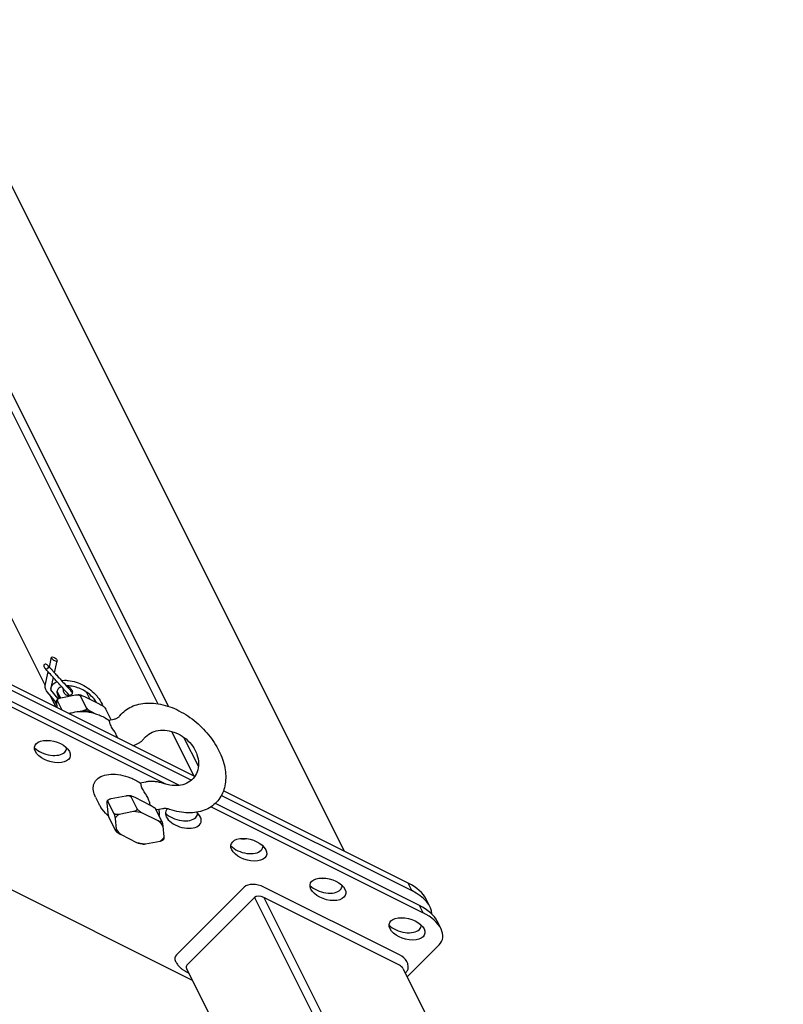
# Model space of a CAD drawing. Units: millimetres. Extents: x -1010 to 3420, y -966 to 974.
# Drawn here: x 3190 to 3396, y -131 to 135 of the extents above; entities that cross this region are included whole.
import ezdxf

# ---------------------------------------------------------------- set-up
doc = ezdxf.new("R2010")
doc.units = ezdxf.units.MM
doc.header["$LTSCALE"] = 5
doc.layers.add('03-Rigging', color=6, linetype='Continuous')

msp = doc.modelspace()

# ---------------------------------------------------------------- linework, layer by layer
at = {"layer": '03-Rigging', "color": 241}
for p, q in [((3134.36, 135.28, 269.64), (3226.89, -49.78, 177.11)), ((3136.86, 135.28, 272.14), (3229.74, -50.48, 179.26)), ((3115.93, 116.11, 232.04), (3196.43, -44.89, 151.53)), ((3174.46, 116.11, 290.57), (3277.36, -89.68, 187.68)), ((3236.92, -69.46, 167.46), (3149.68, -25.84, 123.84)), ((3150.19, -27.6, 122.6), (3235.99, -70.49, 165.49)), ((3232.76, -71.88, 160.88), (3151, -31, 120)), ((3151.26, -32.63, 118.63), (3229.15, -71.57, 157.57)), ((3197.59, -39.87, 157.71), (3198.2, -37.23, 160.97)), ((3198.97, -41.41, 157.56), (3199.71, -38.22, 161.49)), ((3196.43, -44.88, 151.56), (3197.29, -41.17, 156.12)), ((3197.94, -45.87, 152.08), (3198.67, -42.7, 155.97)), ((3236.31, -124.65, 111.65), (3081.69, -47.35, 34.35)), ((3199.62, -49.67, 149.95), (3197.01, -46.55, 150.46)), ((3197.62, -47.27, 150.34), (3199.31, -50.65, 148.65)), ((3200.01, -48.43, 151.58), (3197.98, -46, 151.98)), ((3199.81, -46.73, 153.09), (3200.56, -48.22, 152.34)), ((3200.68, -48.19, 152.48), (3204.61, -47.42, 157.19)), ((3207.65, -50.93, 156.73), (3206.05, -47.73, 158.33)), ((3207.05, -47.82, 159.22), (3211.26, -49.93, 161.33)), ((3207.59, -46.73, 160.87), (3208.51, -48.55, 159.95)), ((3198.91, -48.81, 150.09), (3199.69, -50.39, 149.31)), ((3199.74, -50.87, 148.87), (3199.59, -49.29, 150.3)), ((3201.05, -51.53, 149.53), (3199.77, -48.96, 150.81)), ((3203.32, -52.36, 150.96), (3202.89, -52.45, 150.45)), ((3206.74, -51.69, 155.05), (3205.96, -51.84, 154.12)), ((3209.73, -52.36, 157.36), (3209.18, -52.09, 157.09)), ((3214.3, -54.11, 160.19), (3212.79, -51.09, 161.69)), ((3213.67, -54.23, 159.43), (3215.07, -53.96, 161.11)), ((3230.64, -57.27, 173.36), (3236.67, -69.33, 167.33)), ((3233.91, -58.82, 175.09), (3237.9, -66.8, 171.1)), ((3223.57, -70.96, 152.61), (3222.17, -71.23, 150.93)), ((3244.15, -74.57, 169.57), (3295.67, -100.33, 195.33)), ((3294.67, -98.33, 196.33), (3244.69, -73.35, 171.35)), ((3210.09, -75.06, 135.03), (3211.09, -77.06, 134.03)), ((3213.5, -79.43, 134.07), (3213.22, -76.55, 136.67)), ((3215, -79.43, 135.58), (3213.4, -76.23, 137.18)), ((3214.31, -75.46, 138.85), (3218.24, -74.69, 143.55)), ((3221.29, -78.19, 143.09), (3219.69, -74.99, 144.69)), ((3220.68, -75.09, 145.59), (3224.89, -77.2, 147.7)), ((3297.67, -104.33, 193.33), (3242.48, -76.74, 165.74)), ((3220.38, -78.96, 141.42), (3216.44, -79.73, 136.72)), ((3227.03, -81.46, 145.56), (3222.81, -79.36, 143.46)), ((3228.02, -81.56, 146.46), (3226.42, -78.36, 148.06)), ((3228.18, -78.22, 149.96), (3226.74, -78.5, 148.24)), ((3241.32, -77.66, 163.66), (3298.67, -106.33, 192.33)), ((3215.45, -84.03, 131.43), (3213.85, -80.83, 133.03)), ((3215.35, -80.82, 134.53), (3215.63, -83.7, 131.94)), ((3216.98, -85.19, 131.79), (3221.19, -87.3, 133.9)), ((3228.65, -85.83, 142.82), (3228.37, -82.95, 145.42)), ((3223.63, -87.7, 135.93), (3227.56, -86.93, 140.64)), ((3295.67, -100.33, 195.33), (3294.67, -98.33, 196.33)), ((3250.28, -99.39, 150.89), (3231.95, -117.72, 114.22)), ((3292.28, -117.72, 174.55), (3255.61, -99.39, 156.22)), ((3253.11, -102.22, 150.89), (3234.78, -120.55, 114.22)), ((3253.11, -102.22, 150.89), (3355.42, -306.83, 48.58)), ((3255.61, -102.22, 153.39), (3358.75, -308.5, 50.25)), ((3292.28, -120.55, 171.72), (3255.61, -102.22, 153.39)), ((3300.53, -104.67, 195.86), (3299.53, -102.67, 196.86)), ((3298.67, -106.33, 192.33), (3297.67, -104.33, 193.33)), ((3303.53, -110.67, 192.86), (3302.53, -108.67, 193.86)), ((3303, -115, 188), (3294.35, -123.65, 170.69)), ((3234.67, -122.33, 112.33), (3235.31, -122.65, 112.65)), ((3234.68, -121.39, 113.29), (3318.06, -288.15, 29.9)), ((3293.21, -121.39, 171.82), (3396.11, -327.18, 68.93)), ((3293.85, -122.65, 171.19), (3294.17, -122.33, 171.83))]:
    msp.add_line(p, q, dxfattribs=at)
at = {"layer": '03-Rigging', "color": 241, "extrusion": (-0.57735, -0.57735, 0.57735)}
for centre, major_axis, start_param, end_param in [((3203.7, -46.73, 156.98), (3.89, 0, 3.89), 2.97678, 3.141593), ((3203.7, -46.73, 156.98), (3.89, 0, 3.89), 0, 0.074183), ((3208.37, -56.06, 152.31), (-6.58, 0, -6.58), 4.273709, 4.627471), ((3195.41, -56.71, 138.71), (-4.6, 0, -4.6), 1.365845, 1.775747), ((3197.41, -60.71, 136.71), (-4.6, 0, -4.6), 0.332447, 2.356194), ((3197.41, -60.71, 136.71), (-4.6, 0, -4.6), 2.356194, 2.809146), ((3222, -83.33, 138.68), (-6.58, 0, -6.58), 5.320906, 5.674668), ((3222, -83.33, 138.68), (-6.58, 0, -6.58), 4.273709, 4.627471), ((3233.83, -80.41, 153.41), (-4.6, 0, -4.6), 5.486626, 8.63938), ((3232.83, -78.41, 154.41), (-4.6, 0, -4.6), 0.332447, 2.356194), ((3232.83, -78.41, 154.41), (-4.6, 0, -4.6), 2.356194, 2.809146), ((3233.83, -80.41, 153.41), (-4.6, 0, -4.6), 2.356194, 3.567957), ((3222, -83.33, 138.68), (-6.58, 0, -6.58), 3.226511, 3.580273), ((3222, -83.33, 138.68), (-6.58, 0, -6.58), 0.084918, 0.43868), ((3222, -83.33, 138.68), (-6.58, 0, -6.58), 1.132116, 1.485878), ((3222, -83.33, 138.68), (-6.58, 0, -6.58), 2.179313, 2.533076), ((3248.53, -83.27, 165.27), (-4.6, 0, -4.6), 1.365845, 1.775747), ((3250.53, -87.27, 163.27), (-4.6, 0, -4.6), 0.332447, 2.356194), ((3250.53, -87.27, 163.27), (-4.6, 0, -4.6), 2.356194, 2.809146), ((3253.83, -101.17, 152.67), (3.77, 0, 3.77), 0.785398, 2.356194), ((3269.93, -93.97, 175.97), (-4.6, 0, -4.6), 1.365845, 1.775747), ((3290.33, -102.67, 187.67), (9.19, 0, 9.19), 0, 0.785398), ((3271.93, -97.97, 173.97), (-4.6, 0, -4.6), 0.332447, 2.356194), ((3271.93, -97.97, 173.97), (-4.6, 0, -4.6), 2.356194, 2.809146), ((3291.33, -104.67, 186.67), (9.19, 0, 9.19), 5.950738, 7.068583), ((3254.78, -103.05, 151.72), (-1.77, 0, -1.77), 3.926991, 5.497787), ((3293.33, -108.67, 184.67), (9.19, 0, 9.19), 0, 0.785398), ((3294.33, -110.67, 183.67), (-9.19, 0, -9.19), 2.356194, 3.926991), ((3291.33, -104.67, 186.67), (-4.6, 0, -4.6), 1.365845, 1.775747), ((3293.33, -108.67, 184.67), (-4.6, 0, -4.6), 0.332447, 2.356194), ((3293.33, -108.67, 184.67), (-4.6, 0, -4.6), 2.356194, 2.809146), ((3235.5, -119.5, 116), (3.77, 0, 3.77), 2.356194, 3.141593), ((3290.5, -119.5, 171), (3.77, 0, 3.77), 0, 0.785398), ((3236.44, -121.39, 115.06), (-1.77, 0, -1.77), 5.497787, 6.283185), ((3291.44, -121.39, 170.06), (1.77, 0, 1.77), 0, 0.785398)]:
    msp.add_ellipse(centre, major_axis=major_axis, ratio=0.57735, start_param=start_param, end_param=end_param, dxfattribs=at)
for centre in [(3198.41, -62.71, 135.71), (3251.53, -89.27, 162.27), (3272.93, -99.97, 172.97), (3294.33, -110.67, 183.67)]:
    msp.add_ellipse(centre, major_axis=(-4.6, 0, -4.6), ratio=0.57735, dxfattribs=at)
at = {"layer": '03-Rigging', "color": 241}
for points in [[(3199.64, -37.95, 161.69), (3199.51, -37.71, 161.8), (3198.83, -37.1, 161.73), (3197.98, -37.05, 160.93), (3198.48, -37.94, 160.55), (3199.64, -38.53, 161.1), (3199.78, -38.19, 161.59), (3199.64, -37.95, 161.69)], [(3196.14, -39.85, 156.29), (3196.01, -39.59, 156.42), (3196.1, -39, 157.1), (3197.11, -39.13, 157.97), (3197.59, -40.1, 157.49), (3196.88, -40.56, 156.32), (3196.27, -40.11, 156.16), (3196.14, -39.85, 156.29)], [(3200.34, -48.28, 152.06), (3200.12, -48, 152.12), (3199.96, -47.74, 152.22), (3199.83, -47.49, 152.35)], [(3210.33, -49.46, 160.86), (3210.15, -49.14, 161.01), (3209.92, -48.82, 161.11), (3209.66, -48.49, 161.17)], [(3226.74, -78.5, 148.24), (3226.67, -78.51, 148.16), (3226.59, -78.52, 148.07), (3226.5, -78.52, 147.98)], [(3221.19, -87.3, 133.9), (3221.45, -87.43, 134.03), (3221.74, -87.55, 134.19), (3221.95, -87.6, 134.35)]]:
    msp.add_open_spline(points, degree=3, dxfattribs=at)
for points, knots in [([(3197.16, -39.4, 157.76), (3197.3, -39.55, 157.75), (3197.43, -39.7, 157.73), (3197.73, -40.04, 157.7), (3197.9, -40.22, 157.68), (3198.26, -40.62, 157.64), (3198.46, -40.84, 157.62), (3198.89, -41.32, 157.57), (3199.13, -41.58, 157.55), (3199.65, -42.16, 157.49), (3199.93, -42.47, 157.46), (3200.56, -43.17, 157.39), (3200.9, -43.54, 157.35), (3201.65, -44.37, 157.27), (3202.05, -44.83, 157.23), (3202.93, -45.8, 157.13), (3203.41, -46.32, 157.08), (3203.88, -46.85, 157.03)], [0, 0, 0, 0, 1, 1, 2.2, 2.2, 3.64, 3.64, 5.368, 5.368, 7.4416, 7.4416, 9.92992, 9.92992, 12.915904, 12.915904, 16.355858, 16.355858, 16.355858, 16.355858]), ([(3203.03, -47.53, 155.5), (3203, -47.5, 155.5), (3202.96, -47.46, 155.5), (3202.35, -46.78, 155.57), (3201.77, -46.14, 155.63), (3200.5, -44.73, 155.77), (3199.81, -43.97, 155.85), (3198.29, -42.28, 156.01), (3197.46, -41.36, 156.1), (3196.51, -40.31, 156.2), (3196.39, -40.18, 156.22), (3196.28, -40.05, 156.23)], [26.066802, 26.066802, 26.066802, 26.066802, 26.318759, 26.318759, 30.529995, 30.529995, 35.583479, 35.583479, 41.64766, 41.64766, 42.510875, 42.510875, 42.510875, 42.510875]), ([(3197.01, -46.55, 150.46), (3196.86, -46.36, 150.49), (3196.72, -46.15, 150.56), (3196.52, -45.76, 150.77), (3196.46, -45.56, 150.9), (3196.4, -45.2, 151.2), (3196.4, -45.03, 151.37), (3196.43, -44.88, 151.56)], [0, 0, 0, 0, 0.843569, 0.843569, 1.641035, 1.641035, 2.45362, 2.45362, 2.45362, 2.45362]), ([(3198.08, -46.12, 151.96), (3198.07, -45.98, 152.09), (3198.07, -45.84, 152.23), (3198.1, -45.33, 152.78), (3198.22, -44.99, 153.24), (3198.64, -44.39, 154.25), (3198.95, -44.13, 154.82), (3199.43, -43.88, 155.55), (3199.54, -43.83, 155.7), (3199.65, -43.79, 155.86)], [4.894749, 4.894749, 4.894749, 4.894749, 5.666026, 5.666026, 7.889649, 7.889649, 10.288884, 10.288884, 10.946014, 10.946014, 10.946014, 10.946014]), ([(3200.93, -45.2, 155.72), (3200.54, -45.33, 155.21), (3200.22, -45.52, 154.7), (3199.79, -45.95, 153.84), (3199.66, -46.19, 153.47), (3199.58, -46.66, 152.92), (3199.61, -46.89, 152.72), (3199.72, -47.25, 152.48), (3199.77, -47.37, 152.41), (3199.96, -47.74, 152.22), (3200.14, -48.01, 152.13), (3200.36, -48.28, 152.08)], [12.97463, 12.97463, 12.97463, 12.97463, 15.188176, 15.188176, 17.246198, 17.246198, 19.101591, 19.101591, 19.970106, 19.970106, 21.762015, 21.762015, 21.762015, 21.762015]), ([(3200.85, -43.49, 157.36), (3201.11, -43.46, 157.65), (3201.38, -43.44, 157.94), (3201.99, -43.44, 158.55), (3202.32, -43.45, 158.86), (3203.34, -43.56, 159.78), (3204.07, -43.71, 160.35), (3205.51, -44.18, 161.33), (3206.23, -44.48, 161.74), (3207.57, -45.21, 162.35), (3208.2, -45.64, 162.56), (3209.34, -46.56, 162.79), (3209.87, -47.06, 162.8), (3210.44, -47.71, 162.73), (3210.55, -47.84, 162.71), (3210.65, -47.97, 162.68)], [13.010765, 13.010765, 13.010765, 13.010765, 14.23754, 14.23754, 15.617858, 15.617858, 18.379126, 18.379126, 21.053707, 21.053707, 23.614623, 23.614623, 26.178812, 26.178812, 26.826334, 26.826334, 26.826334, 26.826334]), ([(3209.66, -48.49, 161.17), (3209.22, -47.95, 161.27), (3208.69, -47.42, 161.27), (3207.79, -46.73, 161.06), (3207.49, -46.53, 160.96), (3206.7, -46.05, 160.64), (3206.15, -45.79, 160.36), (3205.11, -45.39, 159.72), (3204.6, -45.24, 159.36), (3203.84, -45.09, 158.75), (3203.58, -45.05, 158.53), (3203.04, -44.99, 158.05), (3202.77, -44.97, 157.79), (3202.4, -44.97, 157.42), (3202.3, -44.98, 157.32), (3202.19, -44.98, 157.21)], [0, 0, 0, 0, 2.983976, 2.983976, 4.268704, 4.268704, 6.327822, 6.327822, 8.23541, 8.23541, 9.274341, 9.274341, 10.415294, 10.415294, 10.869935, 10.869935, 10.869935, 10.869935]), ([(3203.76, -46.21, 157.55), (3203.72, -46.13, 157.59), (3203.67, -46.05, 157.62), (3203.56, -45.89, 157.67), (3203.49, -45.81, 157.68), (3203.34, -45.65, 157.69), (3203.26, -45.58, 157.68), (3203.09, -45.44, 157.65), (3203.01, -45.38, 157.62), (3202.83, -45.28, 157.56), (3202.74, -45.23, 157.52), (3202.56, -45.14, 157.41), (3202.46, -45.11, 157.35), (3202.33, -45.08, 157.26), (3202.3, -45.07, 157.23), (3202.27, -45.06, 157.2)], [0, 0, 0, 0, 0.351503, 0.351503, 0.703005, 0.703005, 1.054508, 1.054508, 1.406011, 1.406011, 1.757344, 1.757344, 2.108677, 2.108677, 2.240818, 2.240818, 2.240818, 2.240818]), ([(3197.94, -45.87, 152.08), (3197.94, -45.9, 152.04), (3197.94, -45.92, 152.02), (3197.94, -45.94, 152), (3197.95, -45.95, 152), (3197.96, -45.97, 151.99), (3197.97, -45.98, 151.98), (3197.98, -46, 151.98)], [0, 0, 0, 0, 0.42589, 0.42589, 0.77096, 0.77096, 1.150025, 1.150025, 1.150025, 1.150025]), ([(3201.3, -45.62, 155.68), (3201.3, -45.63, 155.67), (3201.3, -45.64, 155.66), (3201.28, -45.72, 155.56), (3201.27, -45.8, 155.47), (3201.27, -45.97, 155.3), (3201.28, -46.06, 155.22), (3201.31, -46.24, 155.07), (3201.33, -46.33, 155), (3201.38, -46.5, 154.89), (3201.42, -46.58, 154.84), (3201.5, -46.74, 154.76), (3201.54, -46.82, 154.73), (3201.65, -46.96, 154.68), (3201.7, -47.03, 154.67), (3201.82, -47.16, 154.67), (3201.89, -47.21, 154.68), (3202.03, -47.31, 154.71), (3202.1, -47.36, 154.74), (3202.23, -47.43, 154.81), (3202.31, -47.46, 154.85), (3202.46, -47.51, 154.96), (3202.54, -47.52, 155.02), (3202.7, -47.55, 155.16), (3202.79, -47.55, 155.24), (3202.94, -47.55, 155.4), (3203.02, -47.54, 155.49), (3203.17, -47.51, 155.66), (3203.24, -47.49, 155.75), (3203.38, -47.43, 155.95), (3203.45, -47.4, 156.05), (3203.57, -47.32, 156.25), (3203.62, -47.28, 156.35), (3203.72, -47.18, 156.54), (3203.76, -47.13, 156.63), (3203.82, -47.02, 156.81), (3203.85, -46.96, 156.89), (3203.88, -46.82, 157.06), (3203.89, -46.75, 157.14), (3203.89, -46.6, 157.28), (3203.87, -46.53, 157.35), (3203.83, -46.37, 157.46), (3203.8, -46.29, 157.51), (3203.76, -46.21, 157.55)], [4.164979, 4.164979, 4.164979, 4.164979, 4.216677, 4.216677, 4.56818, 4.56818, 4.919682, 4.919682, 5.271185, 5.271185, 5.622688, 5.622688, 5.97419, 5.97419, 6.325693, 6.325693, 6.677196, 6.677196, 7.028698, 7.028698, 7.380032, 7.380032, 7.731365, 7.731365, 8.082698, 8.082698, 8.434031, 8.434031, 8.785365, 8.785365, 9.136698, 9.136698, 9.488031, 9.488031, 9.839365, 9.839365, 10.190867, 10.190867, 10.54237, 10.54237, 10.893873, 10.893873, 11.245375, 11.245375, 11.245375, 11.245375]), ([(3204.61, -47.42, 157.19), (3204.71, -47.4, 157.31), (3204.83, -47.38, 157.45), (3205.07, -47.36, 157.7), (3205.19, -47.36, 157.83), (3205.37, -47.37, 157.99), (3205.43, -47.38, 158.05), (3205.57, -47.41, 158.16), (3205.64, -47.43, 158.21), (3205.74, -47.47, 158.28), (3205.78, -47.48, 158.3), (3205.86, -47.53, 158.33), (3205.9, -47.56, 158.35), (3205.96, -47.6, 158.36), (3205.99, -47.63, 158.36), (3206.02, -47.68, 158.35), (3206.04, -47.7, 158.34), (3206.05, -47.73, 158.33)], [2.975013, 2.975013, 2.975013, 2.975013, 3.476523, 3.476523, 3.978033, 3.978033, 4.245213, 4.245213, 4.512394, 4.512394, 4.676915, 4.676915, 4.841436, 4.841436, 4.95937, 4.95937, 5.065426, 5.065426, 5.065426, 5.065426]), ([(3206.29, -47.52, 158.77), (3206.23, -47.51, 158.72), (3206.17, -47.5, 158.67), (3206.05, -47.48, 158.57), (3205.99, -47.47, 158.52), (3205.87, -47.45, 158.43), (3205.81, -47.44, 158.38), (3205.7, -47.42, 158.28), (3205.64, -47.41, 158.22), (3205.52, -47.39, 158.12), (3205.46, -47.39, 158.07), (3205.4, -47.38, 158.02)], [2.0342284, 2.0342284, 2.0342284, 2.0342284, 2.058708, 2.058708, 2.0831876, 2.0831876, 2.1076672, 2.1076672, 2.1321468, 2.1321468, 2.1566264, 2.1566264, 2.1566264, 2.1566264]), ([(3206.05, -47.73, 158.33), (3206.04, -47.7, 158.34), (3206.03, -47.67, 158.36), (3206.02, -47.62, 158.4), (3206.02, -47.59, 158.43), (3206.04, -47.55, 158.49), (3206.06, -47.53, 158.53), (3206.12, -47.51, 158.6), (3206.15, -47.51, 158.64), (3206.4, -47.52, 158.88), (3206.74, -47.67, 159.07), (3207.05, -47.82, 159.22)], [-5.075919, -5.075919, -5.075919, -5.075919, -4.947423, -4.947423, -4.798085, -4.798085, -4.564971, -4.564971, -4.331857, -4.331857, -2.975013, -2.975013, -2.975013, -2.975013]), ([(3199.59, -49.29, 150.3), (3199.58, -49.21, 150.37), (3199.57, -49.13, 150.44), (3199.57, -48.99, 150.58), (3199.57, -48.93, 150.64), (3199.58, -48.86, 150.72), (3199.59, -48.83, 150.75), (3199.6, -48.8, 150.8), (3199.61, -48.79, 150.82), (3199.63, -48.79, 150.85), (3199.64, -48.79, 150.85), (3199.67, -48.81, 150.86), (3199.68, -48.82, 150.86), (3199.71, -48.85, 150.85), (3199.72, -48.87, 150.85), (3199.74, -48.91, 150.83), (3199.76, -48.94, 150.82), (3199.77, -48.96, 150.81)], [2.975013, 2.975013, 2.975013, 2.975013, 3.476523, 3.476523, 3.978033, 3.978033, 4.245213, 4.245213, 4.512394, 4.512394, 4.676915, 4.676915, 4.841436, 4.841436, 4.95937, 4.95937, 5.065426, 5.065426, 5.065426, 5.065426]), ([(3199.89, -48.51, 151.38), (3199.87, -48.53, 151.34), (3199.85, -48.55, 151.3), (3199.81, -48.59, 151.23), (3199.79, -48.6, 151.19), (3199.75, -48.64, 151.11), (3199.73, -48.66, 151.07), (3199.7, -48.7, 150.99), (3199.68, -48.72, 150.96), (3199.64, -48.76, 150.88), (3199.62, -48.78, 150.84), (3199.6, -48.8, 150.8)], [3.09647507, 3.09647507, 3.09647507, 3.09647507, 3.11358544, 3.11358544, 3.13069581, 3.13069581, 3.14780618, 3.14780618, 3.16491654, 3.16491654, 3.18202691, 3.18202691, 3.18202691, 3.18202691]), ([(3199.77, -48.96, 150.81), (3199.76, -48.94, 150.82), (3199.75, -48.91, 150.84), (3199.73, -48.86, 150.88), (3199.73, -48.83, 150.91), (3199.73, -48.77, 150.97), (3199.74, -48.73, 151.01), (3199.77, -48.66, 151.1), (3199.79, -48.63, 151.15), (3199.83, -48.57, 151.27), (3199.87, -48.53, 151.35), (3199.96, -48.46, 151.51), (3200.01, -48.42, 151.59), (3200.14, -48.35, 151.79), (3200.25, -48.31, 151.94), (3200.46, -48.24, 152.22), (3200.57, -48.22, 152.36), (3200.68, -48.19, 152.48)], [-5.065426, -5.065426, -5.065426, -5.065426, -4.95937, -4.95937, -4.841436, -4.841436, -4.676915, -4.676915, -4.512394, -4.512394, -4.245213, -4.245213, -3.978033, -3.978033, -3.476523, -3.476523, -2.975013, -2.975013, -2.975013, -2.975013]), ([(3210.65, -47.97, 162.68), (3211.16, -48.6, 162.56), (3211.59, -49.26, 162.33), (3211.95, -50.08, 161.87), (3212.01, -50.24, 161.77), (3212.07, -50.4, 161.66)], [0, 0, 0, 0, 3.041913, 3.041913, 3.797676, 3.797676, 3.797676, 3.797676]), ([(3211.26, -49.93, 161.33), (3211.56, -50.08, 161.48), (3211.94, -50.29, 161.65), (3212.33, -50.6, 161.73), (3212.4, -50.65, 161.74), (3212.52, -50.76, 161.76), (3212.58, -50.82, 161.76), (3212.67, -50.92, 161.75), (3212.7, -50.96, 161.74), (3212.75, -51.03, 161.72), (3212.77, -51.07, 161.71), (3212.79, -51.09, 161.69)], [2.975013, 2.975013, 2.975013, 2.975013, 4.331857, 4.331857, 4.564971, 4.564971, 4.798085, 4.798085, 4.947423, 4.947423, 5.075919, 5.075919, 5.075919, 5.075919]), ([(3216.68, -53.02, 163.66), (3217.5, -51.99, 165.51), (3218.56, -51.17, 167.39), (3221.04, -50.01, 171.03), (3222.46, -49.68, 172.78), (3225.54, -49.54, 175.99), (3227.19, -49.74, 177.45), (3230.54, -50.68, 179.86), (3232.24, -51.4, 180.84), (3235.45, -53.29, 182.17), (3236.97, -54.42, 182.55), (3239.66, -56.95, 182.71), (3240.85, -58.33, 182.52), (3242.84, -61.21, 181.62), (3243.63, -62.72, 180.91), (3244.8, -65.76, 179.04), (3245.15, -67.3, 177.85), (3245.37, -70.28, 175.1), (3245.21, -71.71, 173.51), (3244.4, -74.3, 170.09), (3243.72, -75.46, 168.26), (3241.92, -77.36, 164.57), (3240.79, -78.1, 162.7), (3238.19, -79.08, 159.11), (3236.72, -79.33, 157.39), (3233.56, -79.27, 154.29), (3231.89, -78.98, 152.91), (3230.13, -78.39, 151.74), (3230.09, -78.38, 151.71), (3230.05, -78.36, 151.69)], [5.739929, 5.739929, 5.739929, 5.739929, 6.080984, 6.080984, 6.42223, 6.42223, 6.759844, 6.759844, 7.085339, 7.085339, 7.389674, 7.389674, 7.678214, 7.678214, 7.968761, 7.968761, 8.276418, 8.276418, 8.603469, 8.603469, 8.941464, 8.941464, 9.282767, 9.282767, 9.623735, 9.623735, 9.959993, 9.959993, 9.968034, 9.968034, 9.968034, 9.968034]), ([(3203.01, -52.5, 150.5), (3203.17, -52.43, 150.74), (3203.33, -52.35, 150.98), (3204.17, -52.04, 152.13), (3204.93, -51.9, 153.03), (3206.55, -51.81, 154.74), (3207.42, -51.87, 155.55), (3209.2, -52.19, 157.01), (3210.11, -52.45, 157.66), (3211.92, -53.18, 158.75), (3212.82, -53.65, 159.18), (3213.7, -54.25, 159.44)], [3.389796, 3.389796, 3.389796, 3.389796, 3.484528, 3.484528, 3.851133, 3.851133, 4.212766, 4.212766, 4.576703, 4.576703, 4.937588, 4.937588, 4.937588, 4.937588]), ([(3207.65, -50.93, 156.73), (3207.66, -50.95, 156.71), (3207.67, -50.98, 156.7), (3207.69, -51.03, 156.66), (3207.69, -51.06, 156.63), (3207.68, -51.12, 156.57), (3207.68, -51.16, 156.52), (3207.65, -51.22, 156.43), (3207.63, -51.25, 156.38), (3207.59, -51.32, 156.27), (3207.55, -51.36, 156.19), (3207.46, -51.43, 156.03), (3207.41, -51.46, 155.95), (3207.28, -51.53, 155.74), (3207.17, -51.57, 155.6), (3206.96, -51.64, 155.32), (3206.85, -51.67, 155.18), (3206.74, -51.69, 155.05)], [-5.065426, -5.065426, -5.065426, -5.065426, -4.95937, -4.95937, -4.841436, -4.841436, -4.676915, -4.676915, -4.512394, -4.512394, -4.245213, -4.245213, -3.978033, -3.978033, -3.476523, -3.476523, -2.975013, -2.975013, -2.975013, -2.975013]), ([(3209.18, -52.09, 157.09), (3209.07, -52.03, 157.03), (3208.94, -51.97, 156.97), (3208.69, -51.82, 156.86), (3208.56, -51.74, 156.81), (3208.37, -51.62, 156.75), (3208.3, -51.57, 156.73), (3208.15, -51.46, 156.7), (3208.08, -51.4, 156.68), (3207.98, -51.31, 156.67), (3207.93, -51.27, 156.66), (3207.85, -51.18, 156.66), (3207.81, -51.14, 156.67), (3207.75, -51.07, 156.68), (3207.72, -51.03, 156.69), (3207.68, -50.98, 156.7), (3207.66, -50.95, 156.71), (3207.65, -50.93, 156.73)], [2.975013, 2.975013, 2.975013, 2.975013, 3.476523, 3.476523, 3.978033, 3.978033, 4.245213, 4.245213, 4.512394, 4.512394, 4.676915, 4.676915, 4.841436, 4.841436, 4.95937, 4.95937, 5.065426, 5.065426, 5.065426, 5.065426]), ([(3212.7, -50.96, 161.75), (3212.7, -50.95, 161.75), (3212.69, -50.95, 161.75), (3212.68, -50.93, 161.75), (3212.68, -50.93, 161.75), (3212.67, -50.92, 161.75), (3212.66, -50.91, 161.75), (3212.65, -50.9, 161.75), (3212.65, -50.89, 161.75), (3212.63, -50.88, 161.75), (3212.63, -50.88, 161.75), (3212.62, -50.87, 161.75)], [1.0392, 1.0392, 1.0392, 1.0392, 1.04259689, 1.04259689, 1.04599377, 1.04599377, 1.04939066, 1.04939066, 1.05278754, 1.05278754, 1.05618442, 1.05618442, 1.05618442, 1.05618442]), ([(3212.79, -51.09, 161.69), (3212.78, -51.07, 161.71), (3212.76, -51.05, 161.72), (3212.74, -51.01, 161.73), (3212.73, -50.99, 161.74), (3212.71, -50.97, 161.74), (3212.71, -50.96, 161.74), (3212.7, -50.96, 161.74)], [-5.0654262, -5.0654262, -5.0654262, -5.0654262, -4.9593703, -4.9593703, -4.8414356, -4.8414356, -4.7926822, -4.7926822, -4.7926822, -4.7926822]), ([(3215.07, -53.96, 161.11), (3215.2, -53.93, 161.27), (3215.33, -53.9, 161.43), (3215.57, -53.82, 161.76), (3215.69, -53.77, 161.92), (3215.92, -53.66, 162.27), (3216.03, -53.59, 162.44), (3216.24, -53.45, 162.79), (3216.34, -53.37, 162.97), (3216.52, -53.2, 163.32), (3216.6, -53.11, 163.49), (3216.68, -53.02, 163.66)], [3.1415927, 3.1415927, 3.1415927, 3.1415927, 3.2502439, 3.2502439, 3.3588952, 3.3588952, 3.4675464, 3.4675464, 3.5761977, 3.5761977, 3.6848489, 3.6848489, 3.6848489, 3.6848489]), ([(3213.94, -54.89, 159.05), (3213.9, -54.69, 159.22), (3213.86, -54.53, 159.33), (3213.77, -54.33, 159.44), (3213.73, -54.28, 159.45), (3213.7, -54.25, 159.44)], [0, 0, 0, 0, 1.247439, 1.247439, 2.213024, 2.213024, 2.213024, 2.213024]), ([(3214.94, -56.89, 158.05), (3214.82, -56.72, 158.1), (3214.71, -56.56, 158.15), (3214.48, -56.18, 158.29), (3214.36, -55.98, 158.38), (3214.17, -55.6, 158.57), (3214.09, -55.41, 158.68), (3213.99, -55.11, 158.88), (3213.96, -55, 158.96), (3213.94, -54.89, 159.05)], [12.256225, 12.256225, 12.256225, 12.256225, 12.878517, 12.878517, 13.737596, 13.737596, 14.596675, 14.596675, 15.218967, 15.218967, 15.218967, 15.218967]), ([(3216.04, -59.02, 157.02), (3216.03, -59.01, 157.02), (3216.03, -59, 157.03), (3215.9, -58.64, 157.26), (3215.74, -58.26, 157.47), (3215.36, -57.54, 157.82), (3215.16, -57.2, 157.96), (3214.94, -56.89, 158.05)], [3.446799, 3.446799, 3.446799, 3.446799, 3.476675, 3.476675, 4.892863, 4.892863, 6.153874, 6.153874, 6.153874, 6.153874]), ([(3223.26, -59.14, 164.13), (3223.71, -58.58, 165.13), (3224.27, -58.11, 166.15), (3225.55, -57.4, 168.15), (3226.28, -57.16, 169.12), (3227.81, -56.92, 170.9), (3228.62, -56.92, 171.71), (3230.24, -57.14, 173.1), (3231.05, -57.36, 173.69), (3232.6, -57.99, 174.61), (3233.34, -58.41, 174.93), (3234.77, -59.44, 175.33), (3235.44, -60.08, 175.36), (3236.64, -61.59, 175.05), (3237.17, -62.51, 174.66), (3237.78, -64.31, 173.47), (3237.94, -65.14, 172.79), (3237.95, -66.73, 171.22), (3237.83, -67.48, 170.36), (3237.34, -68.85, 168.5), (3236.97, -69.47, 167.51), (3236.02, -70.53, 165.49), (3235.43, -70.97, 164.47), (3234.1, -71.61, 162.49), (3233.36, -71.82, 161.54), (3231.8, -71.99, 159.81), (3230.98, -71.96, 159.03), (3229.69, -71.73, 157.96), (3229.19, -71.6, 157.59), (3228.72, -71.44, 157.28)], [5.739929, 5.739929, 5.739929, 5.739929, 6.027868, 6.027868, 6.315747, 6.315747, 6.604267, 6.604267, 6.897698, 6.897698, 7.211401, 7.211401, 7.586149, 7.586149, 8.011518, 8.011518, 8.338743, 8.338743, 8.634666, 8.634666, 8.923601, 8.923601, 9.211505, 9.211505, 9.499401, 9.499401, 9.788218, 9.788218, 9.968034, 9.968034, 9.968034, 9.968034]), ([(3220.19, -61.1, 159.1), (3220.31, -61.07, 159.25), (3220.43, -61.03, 159.4), (3220.82, -60.9, 159.92), (3221.09, -60.79, 160.3), (3221.59, -60.54, 161.05), (3221.84, -60.4, 161.43), (3222.29, -60.09, 162.2), (3222.51, -59.92, 162.59), (3222.91, -59.55, 163.36), (3223.09, -59.35, 163.74), (3223.26, -59.14, 164.13)], [3.2056706, 3.2056706, 3.2056706, 3.2056706, 3.2502439, 3.2502439, 3.3588952, 3.3588952, 3.4675464, 3.4675464, 3.5761977, 3.5761977, 3.6848489, 3.6848489, 3.6848489, 3.6848489]), ([(3210.09, -75.06, 135.03), (3209.8, -74.47, 135.33), (3209.6, -73.88, 135.73), (3209.42, -72.75, 136.67), (3209.45, -72.22, 137.23), (3209.71, -71.19, 138.52), (3209.99, -70.72, 139.26), (3210.79, -69.88, 140.91), (3211.35, -69.53, 141.82), (3212.67, -69.04, 143.63), (3213.43, -68.9, 144.53), (3215.05, -68.81, 146.24), (3215.92, -68.87, 147.05), (3217.7, -69.19, 148.51), (3218.61, -69.45, 149.16), (3220.42, -70.18, 150.25), (3221.32, -70.65, 150.68), (3222.2, -71.25, 150.94)], [2.356194, 2.356194, 2.356194, 2.356194, 2.578121, 2.578121, 2.821529, 2.821529, 3.124554, 3.124554, 3.484528, 3.484528, 3.851133, 3.851133, 4.212766, 4.212766, 4.576703, 4.576703, 4.937588, 4.937588, 4.937588, 4.937588]), ([(3222.44, -71.89, 150.55), (3222.4, -71.69, 150.72), (3222.36, -71.53, 150.83), (3222.27, -71.33, 150.94), (3222.23, -71.28, 150.95), (3222.2, -71.25, 150.94)], [0, 0, 0, 0, 1.247439, 1.247439, 2.213024, 2.213024, 2.213024, 2.213024]), ([(3223.44, -73.89, 149.55), (3223.32, -73.72, 149.6), (3223.21, -73.56, 149.65), (3222.98, -73.18, 149.79), (3222.86, -72.98, 149.88), (3222.77, -72.79, 149.98), (3222.67, -72.6, 150.07), (3222.59, -72.41, 150.18), (3222.49, -72.11, 150.38), (3222.46, -72, 150.46), (3222.44, -71.89, 150.55)], [-1.481371, -1.481371, -1.481371, -1.481371, -0.859079, -0.859079, 0, 0, 0, 0.859079, 0.859079, 1.481371, 1.481371, 1.481371, 1.481371]), ([(3228.72, -71.44, 157.28), (3228.34, -71.31, 157.03), (3227.97, -71.2, 156.77), (3227.24, -71.03, 156.21), (3226.88, -70.96, 155.92), (3226.17, -70.86, 155.31), (3225.83, -70.83, 155), (3225.15, -70.8, 154.35), (3224.82, -70.81, 154.01), (3224.18, -70.86, 153.33), (3223.87, -70.9, 152.97), (3223.57, -70.96, 152.61)], [5.739929, 5.739929, 5.739929, 5.739929, 5.8485803, 5.8485803, 5.9572315, 5.9572315, 6.0658828, 6.0658828, 6.1745341, 6.1745341, 6.2831853, 6.2831853, 6.2831853, 6.2831853]), ([(3224.84, -77.17, 147.67), (3224.83, -77.16, 147.68), (3224.83, -77.14, 147.69), (3224.78, -76.79, 147.98), (3224.68, -76.41, 148.26), (3224.4, -75.64, 148.76), (3224.24, -75.26, 148.97), (3223.86, -74.54, 149.32), (3223.66, -74.2, 149.46), (3223.44, -73.89, 149.55)], [1.763631, 1.763631, 1.763631, 1.763631, 1.822882, 1.822882, 3.476673, 3.476673, 4.892861, 4.892861, 6.153871, 6.153871, 6.153871, 6.153871]), ([(3213.63, -80.17, 133.46), (3213.49, -80.05, 133.44), (3213.35, -79.93, 133.42), (3212.59, -79.23, 133.36), (3211.99, -78.54, 133.45), (3211.36, -77.57, 133.8), (3211.22, -77.31, 133.91), (3211.09, -77.06, 134.03)], [8.2077914, 8.2077914, 8.2077914, 8.2077914, 8.2664118, 8.2664118, 8.5447304, 8.5447304, 8.6393798, 8.6393798, 8.6393798, 8.6393798]), ([(3213.22, -76.55, 136.67), (3213.21, -76.48, 136.73), (3213.21, -76.4, 136.81), (3213.2, -76.25, 136.95), (3213.2, -76.19, 137.01), (3213.21, -76.12, 137.09), (3213.22, -76.1, 137.12), (3213.23, -76.07, 137.17), (3213.25, -76.06, 137.19), (3213.27, -76.05, 137.21), (3213.28, -76.06, 137.22), (3213.3, -76.07, 137.23), (3213.31, -76.09, 137.23), (3213.34, -76.12, 137.22), (3213.35, -76.14, 137.21), (3213.38, -76.18, 137.2), (3213.39, -76.2, 137.19), (3213.4, -76.23, 137.18)], [2.975013, 2.975013, 2.975013, 2.975013, 3.476523, 3.476523, 3.978033, 3.978033, 4.245213, 4.245213, 4.512394, 4.512394, 4.676915, 4.676915, 4.841436, 4.841436, 4.95937, 4.95937, 5.065426, 5.065426, 5.065426, 5.065426]), ([(3213.53, -75.78, 137.75), (3213.51, -75.8, 137.71), (3213.49, -75.81, 137.67), (3213.45, -75.85, 137.59), (3213.43, -75.87, 137.55), (3213.39, -75.91, 137.48), (3213.37, -75.93, 137.44), (3213.33, -75.97, 137.36), (3213.31, -75.99, 137.32), (3213.27, -76.03, 137.25), (3213.25, -76.05, 137.21), (3213.24, -76.07, 137.17)], [3.09647507, 3.09647507, 3.09647507, 3.09647507, 3.11358544, 3.11358544, 3.13069581, 3.13069581, 3.14780618, 3.14780618, 3.16491654, 3.16491654, 3.18202691, 3.18202691, 3.18202691, 3.18202691]), ([(3213.4, -76.23, 137.18), (3213.39, -76.2, 137.19), (3213.38, -76.17, 137.21), (3213.37, -76.12, 137.24), (3213.37, -76.09, 137.27), (3213.37, -76.03, 137.34), (3213.38, -76, 137.38), (3213.4, -75.93, 137.47), (3213.42, -75.9, 137.52), (3213.47, -75.83, 137.63), (3213.51, -75.79, 137.71), (3213.6, -75.72, 137.87), (3213.64, -75.69, 137.95), (3213.78, -75.62, 138.16), (3213.88, -75.58, 138.3), (3214.09, -75.51, 138.59), (3214.21, -75.48, 138.72), (3214.31, -75.46, 138.85)], [-5.065426, -5.065426, -5.065426, -5.065426, -4.95937, -4.95937, -4.841436, -4.841436, -4.676915, -4.676915, -4.512394, -4.512394, -4.245213, -4.245213, -3.978033, -3.978033, -3.476523, -3.476523, -2.975013, -2.975013, -2.975013, -2.975013]), ([(3218.24, -74.69, 143.55), (3218.35, -74.67, 143.68), (3218.46, -74.65, 143.81), (3218.7, -74.63, 144.07), (3218.82, -74.63, 144.2), (3219, -74.64, 144.36), (3219.07, -74.65, 144.42), (3219.2, -74.68, 144.53), (3219.27, -74.69, 144.58), (3219.37, -74.73, 144.64), (3219.42, -74.75, 144.67), (3219.5, -74.8, 144.7), (3219.54, -74.82, 144.71), (3219.59, -74.87, 144.72), (3219.62, -74.9, 144.72), (3219.66, -74.94, 144.71), (3219.67, -74.97, 144.7), (3219.69, -74.99, 144.69)], [2.975013, 2.975013, 2.975013, 2.975013, 3.476523, 3.476523, 3.978033, 3.978033, 4.245213, 4.245213, 4.512394, 4.512394, 4.676915, 4.676915, 4.841436, 4.841436, 4.95937, 4.95937, 5.065426, 5.065426, 5.065426, 5.065426]), ([(3219.92, -74.79, 145.13), (3219.86, -74.78, 145.09), (3219.81, -74.77, 145.04), (3219.69, -74.75, 144.94), (3219.63, -74.74, 144.89), (3219.51, -74.71, 144.79), (3219.45, -74.71, 144.74), (3219.33, -74.69, 144.64), (3219.27, -74.68, 144.59), (3219.15, -74.66, 144.49), (3219.09, -74.65, 144.44), (3219.03, -74.65, 144.39)], [2.0342284, 2.0342284, 2.0342284, 2.0342284, 2.058708, 2.058708, 2.0831876, 2.0831876, 2.1076672, 2.1076672, 2.1321468, 2.1321468, 2.1566264, 2.1566264, 2.1566264, 2.1566264]), ([(3219.69, -74.99, 144.69), (3219.67, -74.96, 144.71), (3219.66, -74.93, 144.73), (3219.65, -74.88, 144.77), (3219.65, -74.86, 144.79), (3219.67, -74.82, 144.85), (3219.69, -74.8, 144.89), (3219.75, -74.78, 144.97), (3219.79, -74.78, 145.01), (3220.03, -74.79, 145.24), (3220.38, -74.94, 145.44), (3220.68, -75.09, 145.59)], [-5.075919, -5.075919, -5.075919, -5.075919, -4.947423, -4.947423, -4.798085, -4.798085, -4.564971, -4.564971, -4.331857, -4.331857, -2.975013, -2.975013, -2.975013, -2.975013]), ([(3224.89, -77.2, 147.7), (3225.2, -77.35, 147.85), (3225.57, -77.56, 148.01), (3225.97, -77.87, 148.1), (3226.03, -77.92, 148.11), (3226.15, -78.03, 148.12), (3226.21, -78.09, 148.12), (3226.3, -78.18, 148.12), (3226.34, -78.23, 148.11), (3226.38, -78.3, 148.09), (3226.41, -78.33, 148.07), (3226.42, -78.36, 148.06)], [2.975013, 2.975013, 2.975013, 2.975013, 4.331857, 4.331857, 4.564971, 4.564971, 4.798085, 4.798085, 4.947423, 4.947423, 5.075919, 5.075919, 5.075919, 5.075919]), ([(3213.85, -80.83, 133.03), (3213.84, -80.8, 133.04), (3213.83, -80.77, 133.05), (3213.8, -80.71, 133.09), (3213.79, -80.68, 133.11), (3213.76, -80.6, 133.16), (3213.74, -80.55, 133.19), (3213.71, -80.46, 133.25), (3213.69, -80.41, 133.28), (3213.66, -80.31, 133.36), (3213.64, -80.24, 133.41), (3213.61, -80.11, 133.51), (3213.6, -80.04, 133.55), (3213.56, -79.89, 133.68), (3213.55, -79.79, 133.76), (3213.52, -79.6, 133.92), (3213.51, -79.51, 134), (3213.5, -79.43, 134.07)], [-5.065426, -5.065426, -5.065426, -5.065426, -4.95937, -4.95937, -4.841436, -4.841436, -4.676915, -4.676915, -4.512394, -4.512394, -4.245213, -4.245213, -3.978033, -3.978033, -3.476523, -3.476523, -2.975013, -2.975013, -2.975013, -2.975013]), ([(3215, -79.43, 135.58), (3215.02, -79.45, 135.56), (3215.03, -79.49, 135.54), (3215.06, -79.56, 135.5), (3215.08, -79.61, 135.47), (3215.12, -79.71, 135.4), (3215.14, -79.78, 135.36), (3215.18, -79.91, 135.27), (3215.2, -79.97, 135.23), (3215.29, -80.34, 134.96), (3215.33, -80.61, 134.72), (3215.35, -80.82, 134.53)], [-5.075919, -5.075919, -5.075919, -5.075919, -4.947423, -4.947423, -4.798085, -4.798085, -4.564971, -4.564971, -4.331857, -4.331857, -2.975013, -2.975013, -2.975013, -2.975013]), ([(3216.44, -79.73, 136.72), (3216.34, -79.75, 136.59), (3216.22, -79.77, 136.46), (3215.98, -79.79, 136.2), (3215.86, -79.79, 136.07), (3215.69, -79.78, 135.91), (3215.62, -79.77, 135.85), (3215.48, -79.74, 135.74), (3215.41, -79.72, 135.69), (3215.31, -79.69, 135.63), (3215.27, -79.67, 135.6), (3215.19, -79.62, 135.57), (3215.15, -79.6, 135.55), (3215.09, -79.55, 135.55), (3215.07, -79.52, 135.55), (3215.03, -79.48, 135.55), (3215.01, -79.45, 135.56), (3215, -79.43, 135.58)], [2.975013, 2.975013, 2.975013, 2.975013, 3.476523, 3.476523, 3.978033, 3.978033, 4.245213, 4.245213, 4.512394, 4.512394, 4.676915, 4.676915, 4.841436, 4.841436, 4.95937, 4.95937, 5.065426, 5.065426, 5.065426, 5.065426]), ([(3221.29, -78.19, 143.09), (3221.3, -78.22, 143.08), (3221.31, -78.25, 143.06), (3221.32, -78.3, 143.02), (3221.32, -78.33, 142.99), (3221.32, -78.39, 142.93), (3221.31, -78.42, 142.89), (3221.28, -78.49, 142.8), (3221.27, -78.52, 142.75), (3221.22, -78.58, 142.63), (3221.18, -78.62, 142.55), (3221.09, -78.7, 142.4), (3221.04, -78.73, 142.32), (3220.91, -78.8, 142.11), (3220.81, -78.84, 141.97), (3220.59, -78.91, 141.68), (3220.48, -78.94, 141.54), (3220.38, -78.96, 141.42)], [-5.065426, -5.065426, -5.065426, -5.065426, -4.95937, -4.95937, -4.841436, -4.841436, -4.676915, -4.676915, -4.512394, -4.512394, -4.245213, -4.245213, -3.978033, -3.978033, -3.476523, -3.476523, -2.975013, -2.975013, -2.975013, -2.975013]), ([(3222.81, -79.36, 143.46), (3222.7, -79.3, 143.4), (3222.58, -79.24, 143.34), (3222.32, -79.09, 143.23), (3222.19, -79.01, 143.18), (3222, -78.88, 143.12), (3221.93, -78.83, 143.1), (3221.79, -78.72, 143.06), (3221.71, -78.67, 143.05), (3221.61, -78.57, 143.03), (3221.56, -78.53, 143.03), (3221.48, -78.45, 143.03), (3221.44, -78.41, 143.03), (3221.38, -78.34, 143.04), (3221.35, -78.3, 143.05), (3221.32, -78.25, 143.07), (3221.3, -78.22, 143.08), (3221.29, -78.19, 143.09)], [2.975013, 2.975013, 2.975013, 2.975013, 3.476523, 3.476523, 3.978033, 3.978033, 4.245213, 4.245213, 4.512394, 4.512394, 4.676915, 4.676915, 4.841436, 4.841436, 4.95937, 4.95937, 5.065426, 5.065426, 5.065426, 5.065426]), ([(3226.34, -78.22, 148.11), (3226.33, -78.22, 148.11), (3226.33, -78.21, 148.11), (3226.32, -78.2, 148.11), (3226.31, -78.2, 148.11), (3226.3, -78.18, 148.12), (3226.29, -78.18, 148.12), (3226.28, -78.17, 148.12), (3226.28, -78.16, 148.12), (3226.27, -78.15, 148.12), (3226.26, -78.14, 148.12), (3226.26, -78.14, 148.12)], [1.0392, 1.0392, 1.0392, 1.0392, 1.04259689, 1.04259689, 1.04599377, 1.04599377, 1.04939066, 1.04939066, 1.05278754, 1.05278754, 1.05618442, 1.05618442, 1.05618442, 1.05618442]), ([(3226.42, -78.36, 148.06), (3226.41, -78.34, 148.07), (3226.4, -78.31, 148.08), (3226.37, -78.27, 148.1), (3226.36, -78.25, 148.11), (3226.34, -78.23, 148.11), (3226.34, -78.23, 148.11), (3226.34, -78.22, 148.11)], [-5.0654262, -5.0654262, -5.0654262, -5.0654262, -4.9593703, -4.9593703, -4.8414356, -4.8414356, -4.7926822, -4.7926822, -4.7926822, -4.7926822]), ([(3227.15, -78.42, 148.73), (3227.25, -78.85, 148.41), (3227.29, -79.25, 148.04), (3227.27, -79.75, 147.52), (3227.26, -79.88, 147.38), (3227.25, -80.01, 147.24)], [5.6709352, 5.6709352, 5.6709352, 5.6709352, 5.8413132, 5.8413132, 5.9031626, 5.9031626, 5.9031626, 5.9031626]), ([(3230.05, -78.36, 151.69), (3229.94, -78.33, 151.61), (3229.83, -78.29, 151.53), (3229.59, -78.23, 151.35), (3229.47, -78.21, 151.26), (3229.22, -78.18, 151.04), (3229.09, -78.16, 150.92), (3228.83, -78.15, 150.67), (3228.7, -78.16, 150.54), (3228.43, -78.18, 150.26), (3228.3, -78.19, 150.11), (3228.18, -78.22, 149.96)], [5.739929, 5.739929, 5.739929, 5.739929, 5.8485803, 5.8485803, 5.9572315, 5.9572315, 6.0658828, 6.0658828, 6.1745341, 6.1745341, 6.2831853, 6.2831853, 6.2831853, 6.2831853]), ([(3228.02, -81.56, 146.46), (3228.03, -81.58, 146.45), (3228.04, -81.61, 146.43), (3228.05, -81.65, 146.4), (3228.06, -81.67, 146.38), (3228.05, -81.71, 146.34), (3228.04, -81.73, 146.31), (3228.01, -81.76, 146.25), (3227.99, -81.76, 146.23), (3227.94, -81.78, 146.16), (3227.89, -81.78, 146.12), (3227.8, -81.77, 146.03), (3227.75, -81.75, 145.99), (3227.6, -81.71, 145.89), (3227.49, -81.67, 145.82), (3227.26, -81.58, 145.68), (3227.14, -81.52, 145.62), (3227.03, -81.46, 145.56)], [-5.065426, -5.065426, -5.065426, -5.065426, -4.95937, -4.95937, -4.841436, -4.841436, -4.676915, -4.676915, -4.512394, -4.512394, -4.245213, -4.245213, -3.978033, -3.978033, -3.476523, -3.476523, -2.975013, -2.975013, -2.975013, -2.975013]), ([(3228.37, -82.95, 145.42), (3228.36, -82.88, 145.49), (3228.35, -82.79, 145.56), (3228.33, -82.6, 145.73), (3228.31, -82.5, 145.81), (3228.28, -82.34, 145.93), (3228.26, -82.28, 145.98), (3228.23, -82.15, 146.08), (3228.21, -82.08, 146.13), (3228.18, -81.97, 146.21), (3228.16, -81.93, 146.24), (3228.13, -81.83, 146.3), (3228.12, -81.79, 146.33), (3228.09, -81.71, 146.38), (3228.07, -81.67, 146.4), (3228.05, -81.61, 146.43), (3228.03, -81.58, 146.45), (3228.02, -81.56, 146.46)], [2.975013, 2.975013, 2.975013, 2.975013, 3.476523, 3.476523, 3.978033, 3.978033, 4.245213, 4.245213, 4.512394, 4.512394, 4.676915, 4.676915, 4.841436, 4.841436, 4.95937, 4.95937, 5.065426, 5.065426, 5.065426, 5.065426]), ([(3215.63, -83.7, 131.94), (3215.65, -83.9, 131.75), (3215.66, -84.12, 131.54), (3215.61, -84.19, 131.42), (3215.6, -84.2, 131.4), (3215.57, -84.2, 131.38), (3215.56, -84.18, 131.37), (3215.53, -84.15, 131.38), (3215.51, -84.13, 131.38), (3215.48, -84.08, 131.4), (3215.47, -84.05, 131.41), (3215.45, -84.03, 131.43)], [2.975013, 2.975013, 2.975013, 2.975013, 4.331857, 4.331857, 4.564971, 4.564971, 4.798085, 4.798085, 4.947423, 4.947423, 5.075919, 5.075919, 5.075919, 5.075919]), ([(3215.62, -84.25, 131.37), (3215.61, -84.24, 131.37), (3215.61, -84.24, 131.37), (3215.59, -84.23, 131.37), (3215.59, -84.22, 131.37), (3215.58, -84.21, 131.37), (3215.57, -84.2, 131.37), (3215.56, -84.19, 131.37), (3215.56, -84.19, 131.37), (3215.55, -84.17, 131.37), (3215.54, -84.17, 131.37), (3215.54, -84.16, 131.37)], [2.08540823, 2.08540823, 2.08540823, 2.08540823, 2.08880511, 2.08880511, 2.092202, 2.092202, 2.09559888, 2.09559888, 2.09899577, 2.09899577, 2.10239265, 2.10239265, 2.10239265, 2.10239265]), ([(3215.62, -84.25, 131.37), (3215.67, -84.3, 131.36), (3215.72, -84.36, 131.36), (3215.84, -84.47, 131.38), (3215.91, -84.52, 131.39), (3216.3, -84.83, 131.47), (3216.68, -85.04, 131.64), (3216.98, -85.19, 131.79)], [-4.786151, -4.786151, -4.786151, -4.786151, -4.564971, -4.564971, -4.331857, -4.331857, -2.975013, -2.975013, -2.975013, -2.975013]), ([(3222.84, -87.74, 135.1), (3222.78, -87.73, 135.05), (3222.72, -87.73, 135), (3222.6, -87.71, 134.9), (3222.54, -87.7, 134.84), (3222.43, -87.68, 134.74), (3222.37, -87.67, 134.69), (3222.25, -87.65, 134.6), (3222.19, -87.64, 134.55), (3222.07, -87.62, 134.45), (3222.01, -87.61, 134.4), (3221.95, -87.6, 134.35)], [0.9849662, 0.9849662, 0.9849662, 0.9849662, 1.0094458, 1.0094458, 1.0339255, 1.0339255, 1.0584051, 1.0584051, 1.0828847, 1.0828847, 1.1073643, 1.1073643, 1.1073643, 1.1073643]), ([(3222.84, -87.74, 135.1), (3222.87, -87.74, 135.13), (3222.9, -87.75, 135.16), (3223.05, -87.76, 135.29), (3223.17, -87.76, 135.42), (3223.41, -87.74, 135.67), (3223.53, -87.72, 135.81), (3223.63, -87.7, 135.93)], [-4.10877, -4.10877, -4.10877, -4.10877, -3.978033, -3.978033, -3.476523, -3.476523, -2.975013, -2.975013, -2.975013, -2.975013]), ([(3227.56, -86.93, 140.64), (3227.67, -86.9, 140.76), (3227.78, -86.88, 140.9), (3227.99, -86.81, 141.18), (3228.1, -86.77, 141.33), (3228.23, -86.7, 141.53), (3228.28, -86.66, 141.61), (3228.33, -86.62, 141.71), (3228.34, -86.62, 141.72), (3228.35, -86.61, 141.74)], [2.975013, 2.975013, 2.975013, 2.975013, 3.476523, 3.476523, 3.978033, 3.978033, 4.245213, 4.245213, 4.294004, 4.294004, 4.294004, 4.294004]), ([(3228.64, -86.32, 142.32), (3228.62, -86.34, 142.28), (3228.6, -86.36, 142.24), (3228.56, -86.4, 142.16), (3228.54, -86.42, 142.13), (3228.51, -86.46, 142.05), (3228.49, -86.48, 142.01), (3228.45, -86.52, 141.93), (3228.43, -86.53, 141.89), (3228.39, -86.57, 141.82), (3228.37, -86.59, 141.78), (3228.35, -86.61, 141.74)], [6.24275105, 6.24275105, 6.24275105, 6.24275105, 6.25986142, 6.25986142, 6.27697178, 6.27697178, 6.29408215, 6.29408215, 6.31119252, 6.31119252, 6.32830289, 6.32830289, 6.32830289, 6.32830289]), ([(3228.64, -86.32, 142.32), (3228.64, -86.32, 142.32), (3228.64, -86.31, 142.33), (3228.65, -86.29, 142.37), (3228.66, -86.26, 142.4), (3228.67, -86.19, 142.48), (3228.67, -86.13, 142.54), (3228.67, -85.99, 142.68), (3228.66, -85.91, 142.75), (3228.65, -85.83, 142.82)], [-4.346997, -4.346997, -4.346997, -4.346997, -4.245213, -4.245213, -3.978033, -3.978033, -3.476523, -3.476523, -2.975013, -2.975013, -2.975013, -2.975013]), ([(3231.73, -119.5, 112.23), (3231.87, -119.77, 112.1), (3232.04, -120.04, 111.99), (3232.41, -120.55, 111.86), (3232.61, -120.78, 111.83), (3233.03, -121.21, 111.82), (3233.25, -121.4, 111.85), (3233.67, -121.73, 111.94), (3233.87, -121.87, 112), (3234.28, -122.13, 112.15), (3234.47, -122.24, 112.24), (3234.67, -122.33, 112.33)], [3.9269908, 3.9269908, 3.9269908, 3.9269908, 4.0840704, 4.0840704, 4.2411501, 4.2411501, 4.3982297, 4.3982297, 4.5553093, 4.5553093, 4.712389, 4.712389, 4.712389, 4.712389]), ([(3294.17, -122.33, 171.83), (3294.26, -122.24, 172.03), (3294.35, -122.13, 172.22), (3294.5, -121.87, 172.63), (3294.56, -121.73, 172.83), (3294.65, -121.4, 173.25), (3294.68, -121.21, 173.47), (3294.67, -120.78, 173.89), (3294.64, -120.55, 174.09), (3294.51, -120.04, 174.46), (3294.4, -119.77, 174.63), (3294.27, -119.5, 174.77)], [0, 0, 0, 0, 0.1570796, 0.1570796, 0.3141593, 0.3141593, 0.4712389, 0.4712389, 0.6283185, 0.6283185, 0.7853982, 0.7853982, 0.7853982, 0.7853982])]:
    msp.add_open_spline(points, degree=3, knots=knots, dxfattribs=at)

doc.saveas('drawing.dxf')
